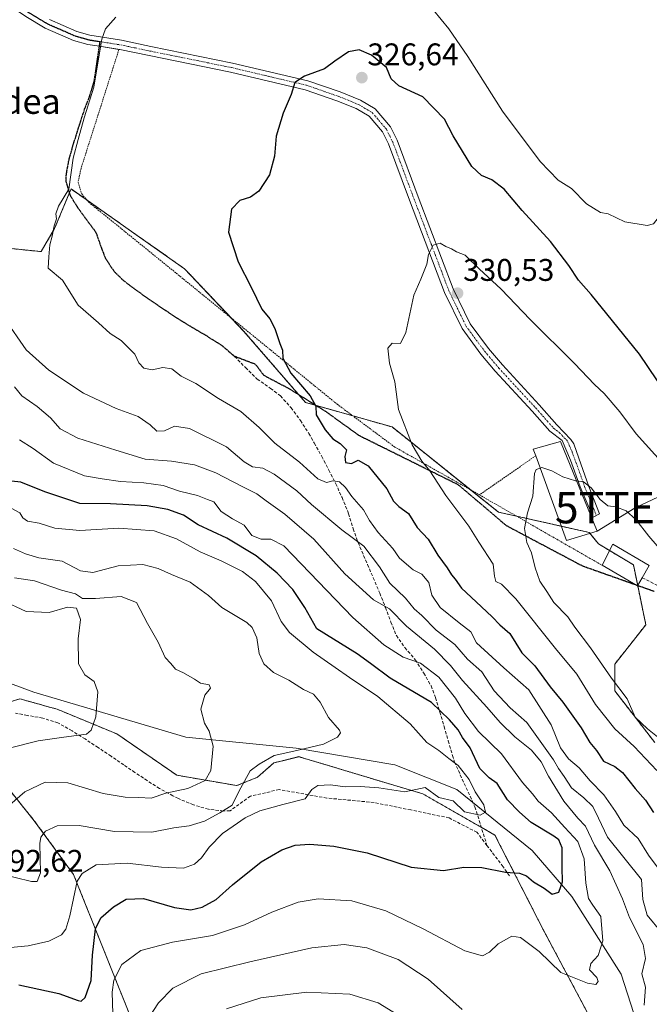
# Model space of a CAD drawing. Units: metres. Extents: x 620269 to 623709, y 4775762 to 4778136.
# Drawn here: x 621221 to 621422, y 4776091 to 4776406 of the extents above; entities that cross this region are included whole.
import ezdxf
from ezdxf.enums import TextEntityAlignment as Align

# ---------------------------------------------------------------- set-up
doc = ezdxf.new("R2010")
doc.units = ezdxf.units.M
doc.header["$MEASUREMENT"] = 0
for name, pattern in [('TRAZO_Y_PUNTO', [1, 0.5, -0.25, 0, -0.25]), ('TRAZOS', [0.75, 0.5, -0.25]), ('TRAZOS2', [0.375, 0.25, -0.125]), ('TRAZOSX2', [1.5, 1, -0.5])]:
    doc.linetypes.add(name, pattern=pattern)
doc.layers.get('0').update_dxf_attribs({"lineweight": 5})
for name, color, linetype, lineweight in [('Alambrada', 19, 'TRAZOS', 0), ('Arbolado forestal', 92, 'TRAZOS', 0), ('Arbolado forestal CxS', 92, 'Continuous', 0), ('Camino', 19, 'Continuous', 0), ('Camino Cxs', 19, 'Continuous', 0), ('Camino eje', 39, 'TRAZO_Y_PUNTO', 13), ('Carátula', 7, 'Continuous', 5), ('Corriente natural lineal', 142, 'Continuous', 13), ('Curva de nivel maestra', 36, 'Continuous', 30), ('Curva de nivel normal', 36, 'Continuous', 0), ('Edificación', 1, 'Continuous', 13), ('Edificación Cxs', 1, 'Continuous', 13), ('Muro lineal', 1, 'TRAZOSX2', 13), ('Pastizal CxS', 92, 'Continuous', 0), ('Prado', 92, 'Continuous', 0), ('Prado CxS', 92, 'Continuous', 0), ('Punto de cota en terreno', 7, 'Continuous', 0), ('Ruta', 19, 'TRAZOS2', 30), ('Rótulo de punto de cota en terreno', 19, 'Continuous', 0), ('Senda', 19, 'TRAZOSX2', 0), ('Tendido', 6, 'Continuous', 0), ('Texto cartográfico', 19, 'Continuous', 0), ('Torre de tendido puntual', 7, 'Continuous', 0)]:
    doc.layers.add(name, color=color, linetype=linetype, lineweight=lineweight)
doc.styles.add('Arial', font='txt', dxfattribs={"height": 0.2})

# ---------------------------------------------------------------- blocks, each defined once
blk = doc.blocks.new('*U151')
at = {"layer": 'Prado CxS', "color": 92, "linetype": 'Continuous', "lineweight": 0}
blk.add_polyline3d([(621423.67, 4776174.5, 333.77), (621410.89, 4776191.07, 333.87), (621410.89, 4776199.65, 335.96), (621420.79, 4776212.2, 336.65), (621416.83, 4776231.35, 336.14), (621405.63, 4776238.09, 336.12), (621402.73, 4776241.71, 335.91), (621373.72, 4776248.25, 334.06), (621339.71, 4776275.46, 329.41), (621312.04, 4776283.32, 324.37), (621292.4, 4776306.04, 323.79), (621273.43, 4776326.08, 323.46), (621260.87, 4776334.91, 323.11), (621237.15, 4776351.59, 320.04), (621231.92, 4776338.9, 319.86), (621227.56, 4776331.54, 319.42), (621214.01, 4776332.92, 316.82)], dxfattribs=at)
blk = doc.blocks.new('*U152')
at = {"layer": 'Pastizal CxS', "color": 92, "linetype": 'Continuous', "lineweight": 0}
blk.add_polyline3d([(621257.75, 4776082.84, 309.52), (621237.95, 4776132.37, 294.46), (621225.41, 4776149.54, 288.23), (621214.19, 4776163.41, 282.09), (621210.58, 4776182.01, 276.81), (621212.21, 4776185.87, 276.26), (621220.79, 4776188.51, 276.75), (621227.36, 4776186.68, 277.36), (621228.72, 4776186.3, 277.42), (621232.67, 4776185.21, 277.81), (621251.81, 4776177.28, 281.27), (621270.95, 4776164.07, 284.01), (621290.09, 4776160.77, 289.05), (621296.69, 4776163.41, 291.77), (621301.97, 4776168.03, 292.26), (621305.2, 4776168.84, 291.62), (621309.9, 4776170.01, 291.23), (621312.15, 4776169.34, 291.74), (621349.5, 4776158.13, 295.29), (621372.6, 4776144.92, 296.92), (621388.44, 4776113.88, 302.87), (621414.84, 4776064.35, 312.4)], dxfattribs=at)
blk = doc.blocks.new('*U181')
at = {"layer": 'Curva de nivel normal', "color": 36, "linetype": 'Continuous', "lineweight": 0}
blk.add_polyline3d([(621220.68, 4776271.38, 305), (621225.07, 4776268.54, 305), (621231.58, 4776263.89, 305), (621241.4, 4776259.84, 305), (621247.07, 4776258.85, 305), (621252.91, 4776258, 305), (621260.4, 4776257.64, 305), (621266.57, 4776256.79, 305), (621271.84, 4776254.98, 305), (621277.59, 4776253.53, 305), (621280.71, 4776252.22, 305), (621282.79, 4776251.57, 305), (621285.12, 4776248.45, 305), (621288.79, 4776246.05, 305), (621292.44, 4776244.09, 305), (621294.94, 4776240.73, 305), (621297.91, 4776239.55, 305), (621301.01, 4776239.57, 305), (621305.1, 4776237.4, 305), (621327.23, 4776214.55, 305), (621337.08, 4776205.77, 305), (621343.28, 4776201.82, 305), (621348.77, 4776199.94, 305), (621354.69, 4776195.42, 305), (621359.95, 4776188.76, 305), (621362.93, 4776183.78, 305), (621367.37, 4776178.06, 305), (621374.69, 4776170.93, 305), (621381.43, 4776161.74, 305), (621384.56, 4776158.15, 305), (621386.42, 4776155.82, 305), (621390.61, 4776152.08, 305), (621394.93, 4776147.33, 305), (621399.11, 4776142.86, 305), (621401.06, 4776137.38, 305), (621401.67, 4776129.61, 305), (621402.51, 4776124.66, 305), (621403.81, 4776122.48, 305), (621406.4, 4776118.88, 305), (621407.06, 4776111.12, 305), (621405.6, 4776106.4, 305), (621403.19, 4776103.89, 305), (621402.81, 4776101.88, 305), (621405.09, 4776099.38, 305), (621405.57, 4776098.08, 305), (621404.78, 4776097.2, 305), (621402.11, 4776097.58, 305), (621393.66, 4776100.99, 305), (621386.68, 4776107.68, 305), (621380.74, 4776112.23, 305), (621377.98, 4776112.61, 305), (621373.62, 4776110.12, 305), (621370.86, 4776107.45, 305), (621368.63, 4776106.33, 305), (621363, 4776107.88, 305), (621349.65, 4776115, 305), (621337.78, 4776120.69, 305), (621326.82, 4776123.91, 305), (621316.14, 4776124.53, 305), (621309.7, 4776123.46, 305), (621301.33, 4776120.32, 305), (621292.58, 4776116.21, 305), (621282.38, 4776112.83, 305), (621269.52, 4776110.72, 305), (621259.46, 4776107.98, 305), (621253.42, 4776103.51, 305), (621250.86, 4776098.59, 305), (621250.32, 4776094.69, 305), (621250.47, 4776087.8, 305)], dxfattribs=at)
blk = doc.blocks.new('*U213')
at = {"layer": 'Curva de nivel normal', "color": 36, "linetype": 'Continuous', "lineweight": 0}
for points in [[(621429, 4776409.28, 320), (621429.26, 4776390.52, 320), (621429.85, 4776374.16, 320), (621429.14, 4776365.55, 320), (621428.47, 4776356.79, 320), (621428.13, 4776351.02, 320), (621425.53, 4776343.3, 320), (621423.2, 4776340.46, 320), (621421.22, 4776339.95, 320), (621414.14, 4776341.04, 320), (621408.79, 4776343.6, 320), (621406.35, 4776344.1, 320), (621401.83, 4776346.82, 320), (621397.03, 4776351.68, 320), (621392.81, 4776354.44, 320), (621387.02, 4776360.35, 320), (621375.02, 4776376.42, 320), (621363.9, 4776393.9, 320), (621357.81, 4776402.8, 320), (621352.98, 4776408.8, 320)], [(621251.43, 4776406.52, 320), (621248.15, 4776402.81, 320), (621247.01, 4776399.51, 320), (621244.46, 4776384.14, 320), (621241.36, 4776374.35, 320), (621239.4, 4776367.39, 320), (621237.85, 4776361.45, 320), (621236.44, 4776351.52, 320), (621233.17, 4776346.1, 320), (621232.34, 4776343.66, 320), (621232.5, 4776342.01, 320), (621231.78, 4776339.78, 320), (621231.14, 4776336.44, 320), (621230.37, 4776333.72, 320), (621230.06, 4776329.86, 320), (621229.89, 4776326.3, 320), (621234.41, 4776322.36, 320), (621239.46, 4776314.46, 320), (621245.92, 4776308.78, 320), (621249.62, 4776305.31, 320), (621253.19, 4776303.08, 320), (621257.54, 4776298.71, 320), (621258.86, 4776295.98, 320), (621260.43, 4776294.3, 320), (621263.04, 4776293.75, 320), (621266.53, 4776294.43, 320), (621269.31, 4776294.05, 320), (621272.34, 4776291.72, 320), (621277.01, 4776289.33, 320), (621284.31, 4776284.56, 320), (621291.37, 4776280.4, 320), (621297.29, 4776275.28, 320), (621302.29, 4776270.29, 320), (621310.17, 4776264.21, 320), (621315.98, 4776258.88, 320), (621318.76, 4776257.72, 320), (621320.82, 4776258.19, 320), (621322.93, 4776257.95, 320), (621324.83, 4776256.15, 320), (621326.86, 4776253.18, 320), (621330.61, 4776248.93, 320), (621332.54, 4776245.54, 320), (621335.29, 4776241.7, 320), (621339.95, 4776236.62, 320), (621342.13, 4776233.45, 320), (621346.5, 4776229.82, 320), (621349.2, 4776228.34, 320), (621351.46, 4776225.76, 320), (621352.45, 4776221.71, 320), (621355.1, 4776217.68, 320), (621361.11, 4776212.84, 320), (621364.84, 4776209.99, 320), (621366.72, 4776206.38, 320), (621375.42, 4776198.41, 320), (621383.44, 4776191.43, 320), (621390.6, 4776180.15, 320), (621393.57, 4776172.79, 320), (621396.14, 4776169.36, 320), (621399.45, 4776166.43, 320), (621403.04, 4776162.24, 320), (621407.42, 4776157.78, 320), (621411.15, 4776152.44, 320), (621413.77, 4776148.12, 320), (621418.32, 4776143.8, 320), (621421.7, 4776138.52, 320), (621425.1, 4776133.96, 320)]]:
    blk.add_polyline3d(points, dxfattribs=at)
blk = doc.blocks.new('*U219')
at = {"layer": 'Curva de nivel normal', "color": 36, "linetype": 'Continuous', "lineweight": 0}
blk.add_polyline3d([(621218.22, 4776249.42, 295), (621220.76, 4776248.01, 295), (621221.76, 4776246.35, 295), (621223.27, 4776245.37, 295), (621226.93, 4776244.67, 295), (621232, 4776243.1, 295), (621239.93, 4776242.35, 295), (621252.46, 4776243.1, 295), (621263.71, 4776242.29, 295), (621270.82, 4776239.66, 295), (621278.38, 4776235.5, 295), (621285.12, 4776232.61, 295), (621291.91, 4776229.19, 295), (621296.09, 4776226.03, 295), (621301.2, 4776219.89, 295), (621304.28, 4776213.24, 295), (621306.93, 4776209.76, 295), (621314.53, 4776203.49, 295), (621321.59, 4776198.56, 295), (621326.07, 4776195.31, 295), (621335.12, 4776189.28, 295), (621345.46, 4776180.47, 295), (621350.8, 4776174.51, 295), (621354.67, 4776171.94, 295), (621357.83, 4776169.48, 295), (621360.83, 4776167.15, 295), (621364.37, 4776162.69, 295), (621366.3, 4776158.81, 295), (621369.04, 4776154.61, 295), (621369.6, 4776152.26, 295), (621367.86, 4776151.3, 295), (621362.88, 4776152.36, 295), (621359.19, 4776155.84, 295), (621354.7, 4776156.97, 295), (621350.32, 4776160.13, 295), (621343.8, 4776158.81, 295), (621335.47, 4776160.04, 295), (621329.5, 4776160.52, 295), (621324.76, 4776160.33, 295), (621320.1, 4776161.06, 295), (621316, 4776160.78, 295), (621314.13, 4776159.56, 295), (621311.94, 4776156.57, 295), (621304.86, 4776154.7, 295), (621297.46, 4776152.68, 295), (621292.79, 4776150.45, 295), (621288.98, 4776147.76, 295), (621285.56, 4776145.44, 295), (621281.32, 4776141.07, 295), (621278.79, 4776137.64, 295), (621276.6, 4776135.66, 295), (621273.08, 4776134.4, 295), (621266.1, 4776134.65, 295), (621255.13, 4776135.99, 295), (621245.23, 4776135.41, 295), (621240.68, 4776132.67, 295), (621239.14, 4776130.17, 295), (621236.8, 4776119.11, 295), (621235.54, 4776114.82, 295), (621234.1, 4776113.08, 295), (621230.07, 4776110.99, 295), (621223.41, 4776109.54, 295), (621208.81, 4776108.12, 295)], dxfattribs=at)
blk = doc.blocks.new('*U221')
at = {"layer": 'Curva de nivel normal', "color": 36, "linetype": 'Continuous', "lineweight": 0}
for points in [[(621286.79, 4776089.42, 315), (621297.79, 4776092.9, 315), (621312.52, 4776094.66, 315), (621326.22, 4776094.04, 315), (621335.28, 4776091.32, 315), (621341.32, 4776087.6, 315)], [(621425.77, 4776113.77, 315), (621421.25, 4776119.34, 315), (621419.79, 4776124.32, 315), (621419.42, 4776130.74, 315), (621408.58, 4776144.26, 315), (621405.71, 4776150.38, 315), (621403.83, 4776154.03, 315), (621401.03, 4776156.82, 315), (621397.07, 4776160.06, 315), (621394.73, 4776163.72, 315), (621392.87, 4776166.24, 315), (621391.32, 4776168.98, 315), (621382.8, 4776180.99, 315), (621377.46, 4776185.59, 315), (621372.36, 4776191.12, 315), (621368.44, 4776197.1, 315), (621363.84, 4776201.23, 315), (621359.74, 4776205.9, 315), (621353.78, 4776210.43, 315), (621349.22, 4776215.19, 315), (621346.79, 4776217.35, 315), (621344.04, 4776220.76, 315), (621339.04, 4776225.52, 315), (621335.7, 4776230.72, 315), (621330.7, 4776237.38, 315), (621323.69, 4776242.54, 315), (621314.03, 4776250.63, 315), (621309.25, 4776255, 315), (621302.1, 4776260.41, 315), (621298.46, 4776262.32, 315), (621295.12, 4776262.76, 315), (621292.46, 4776264.3, 315), (621286.79, 4776269.12, 315), (621275.05, 4776274.93, 315), (621270.16, 4776275.74, 315), (621266.98, 4776274.18, 315), (621264.51, 4776274.13, 315), (621262.46, 4776276.17, 315), (621258.61, 4776278.82, 315), (621251.58, 4776281.34, 315), (621241.12, 4776286.32, 315), (621230.1, 4776293.64, 315), (621222.8, 4776300.14, 315), (621215.92, 4776310.16, 315)]]:
    blk.add_polyline3d(points, dxfattribs=at)
blk = doc.blocks.new('*U224')
at = {"layer": 'Curva de nivel normal', "color": 36, "linetype": 'Continuous', "lineweight": 0}
blk.add_polyline3d([(621426.65, 4776263.33, 330), (621417.69, 4776273.26, 330), (621412.53, 4776280.28, 330), (621407.48, 4776286.2, 330), (621404.38, 4776289, 330), (621398.05, 4776295.73, 330), (621383.88, 4776309.86, 330), (621374.56, 4776319.54, 330), (621367.6, 4776326.08, 330), (621363.04, 4776330.37, 330), (621360.29, 4776331.51, 330), (621358.66, 4776332.42, 330), (621356.87, 4776333.22, 330), (621355.1, 4776334.25, 330), (621352.9, 4776333.56, 330), (621351.34, 4776330.59, 330), (621350.8, 4776327.48, 330), (621348.95, 4776322.78, 330), (621346.64, 4776317.61, 330), (621344.12, 4776305.72, 330), (621342.38, 4776302.15, 330), (621339.71, 4776302.3, 330), (621338.34, 4776300.66, 330), (621338.86, 4776295.85, 330), (621340.57, 4776289.89, 330), (621341.76, 4776281.07, 330), (621346.19, 4776269.7, 330), (621349.22, 4776264.51, 330), (621351.76, 4776261.44, 330), (621356.9, 4776253.52, 330), (621364.23, 4776243.72, 330), (621367.48, 4776238.65, 330), (621371.97, 4776231.62, 330), (621372.44, 4776227.76, 330), (621372.84, 4776226.03, 330), (621374.72, 4776225.21, 330), (621379.28, 4776220.47, 330), (621391.94, 4776204.6, 330), (621398.79, 4776196.44, 330), (621404.71, 4776186.7, 330), (621410.93, 4776178.88, 330), (621417.1, 4776173.27, 330), (621424.28, 4776165.56, 330)], dxfattribs=at)
blk = doc.blocks.new('*U225')
at = {"layer": 'Curva de nivel normal', "color": 36, "linetype": 'Continuous', "lineweight": 0}
blk.add_polyline3d([(621426.48, 4776235.11, 335), (621421.74, 4776240.52, 335), (621417.59, 4776245.85, 335), (621414.55, 4776248.59, 335), (621411.16, 4776249.91, 335), (621408.64, 4776250.29, 335), (621406.25, 4776252.23, 335), (621403.34, 4776256.01, 335), (621400.85, 4776257.89, 335), (621398.6688, 4776258.221, 335)], dxfattribs=at)
blk = doc.blocks.new('*U246')
at = {"layer": 'Curva de nivel maestra', "color": 36, "linetype": 'Continuous', "lineweight": 30}
blk.add_polyline3d([(621220.42, 4776097.09, 300), (621233.24, 4776094.27, 300), (621239.43, 4776092, 300), (621240.34, 4776091.86, 300), (621241.62, 4776093, 300), (621243.59, 4776098.45, 300), (621244, 4776106.49, 300), (621244.97, 4776114.93, 300), (621246.67, 4776118.52, 300), (621250.67, 4776122.02, 300), (621254.79, 4776124.48, 300), (621260.28, 4776124.64, 300), (621270.2, 4776121.76, 300), (621275.42, 4776120.98, 300), (621279.07, 4776121.87, 300), (621283.54, 4776124.35, 300), (621288.77, 4776128.99, 300), (621297.91, 4776136.39, 300), (621304.46, 4776140.27, 300), (621308.79, 4776141.66, 300), (621313.46, 4776142, 300), (621321.11, 4776141.41, 300), (621331.75, 4776139.23, 300), (621345.78, 4776134.63, 300), (621356.12, 4776133.57, 300), (621362.6, 4776134.68, 300), (621368.38, 4776134.6, 300), (621375.94, 4776133.08, 300), (621380.43, 4776132.72, 300), (621382.66, 4776131.88, 300), (621384.95, 4776129.96, 300), (621388.36, 4776127.92, 300), (621390.83, 4776126.05, 300), (621392.98, 4776126.64, 300), (621394.21, 4776129.95, 300), (621394.1, 4776134.68, 300), (621394.08, 4776140.88, 300), (621392.95, 4776143.47, 300), (621391.44, 4776144.63, 300), (621384.15, 4776148.94, 300), (621380.46, 4776152.31, 300), (621376.61, 4776156.26, 300), (621373.3, 4776161.41, 300), (621370.7, 4776163.2, 300), (621367.81, 4776166.26, 300), (621364.71, 4776172.84, 300), (621362.24, 4776176.15, 300), (621360.8, 4776178.6, 300), (621358.06, 4776181.81, 300), (621352.34, 4776187.35, 300), (621339.1, 4776195.17, 300), (621332.78, 4776199.77, 300), (621328.53, 4776202.86, 300), (621315.63, 4776210.95, 300), (621311.89, 4776217.75, 300), (621308.02, 4776223.44, 300), (621303.04, 4776228.7, 300), (621296.28, 4776234.26, 300), (621286.88, 4776239.89, 300), (621277.81, 4776244.19, 300), (621273.12, 4776247.3, 300), (621268.12, 4776249.11, 300), (621261.46, 4776250.22, 300), (621249.79, 4776250.9, 300), (621239.94, 4776251, 300), (621228.78, 4776254.73, 300), (621221.11, 4776257.78, 300), (621215.16, 4776258.48, 300)], dxfattribs=at)
blk = doc.blocks.new('*U253')
at = {"layer": 'Curva de nivel maestra', "color": 36, "linetype": 'Continuous', "lineweight": 30}
blk.add_polyline3d([(621432.77, 4776278.09, 325), (621418.73, 4776298.72, 325), (621403.34, 4776317.8, 325), (621399.27, 4776322.45, 325), (621396.23, 4776327.11, 325), (621390.32, 4776334.76, 325), (621381.26, 4776344.74, 325), (621375.56, 4776351.48, 325), (621371.63, 4776354.52, 325), (621368.28, 4776355.87, 325), (621365.19, 4776358.78, 325), (621359.28, 4776368.6, 325), (621356.52, 4776373.87, 325), (621349.52, 4776381.08, 325), (621341.86, 4776384.54, 325), (621339.44, 4776386.81, 325), (621337.96, 4776390.42, 325), (621333.18, 4776394.42, 325), (621329.16, 4776396.05, 325), (621325.8, 4776395.48, 325), (621321.45, 4776392.44, 325), (621318.13, 4776390.01, 325), (621311.78, 4776387.7, 325), (621308.61, 4776385.68, 325), (621307.51, 4776381.78, 325), (621304.9, 4776375.78, 325), (621302.67, 4776368.44, 325), (621302.11, 4776362.11, 325), (621300.55, 4776356.1, 325), (621297.16, 4776350.88, 325), (621294.46, 4776348.99, 325), (621291.04, 4776347.94, 325), (621288.4, 4776345.12, 325), (621287.45, 4776337.72, 325), (621290.54, 4776328.24, 325), (621294.72, 4776320.14, 325), (621298.09, 4776313.14, 325), (621300.66, 4776310.08, 325), (621302.31, 4776306.97, 325), (621303.85, 4776302.17, 325), (621304.7, 4776300.02, 325), (621304.78, 4776297.44, 325), (621307.37, 4776292.69, 325), (621313.59, 4776285.43, 325), (621315.39, 4776282.12, 325), (621315.52, 4776279.36, 325), (621318.32, 4776274.53, 325), (621320.81, 4776271.68, 325), (621323.18, 4776270.2, 325), (621325.15, 4776268.16, 325), (621324.58, 4776266.05, 325), (621324.8, 4776264.08, 325), (621326.73, 4776263.77, 325), (621328.85, 4776264.87, 325), (621332.12, 4776262.98, 325), (621338.04, 4776255.69, 325), (621340.2, 4776251.72, 325), (621341.93, 4776250.06, 325), (621344.97, 4776247.82, 325), (621347.78, 4776243.33, 325), (621351.2, 4776239.56, 325), (621354.3, 4776234.44, 325), (621357.36, 4776230.42, 325), (621358.74, 4776228.22, 325), (621359.91, 4776226.83, 325), (621361.87, 4776223.92, 325), (621366.63, 4776219.59, 325), (621371.74, 4776214.73, 325), (621374.19, 4776212.19, 325), (621377.38, 4776209.44, 325), (621381.22, 4776203.22, 325), (621385.32, 4776199.08, 325), (621390.27, 4776192.31, 325), (621394.31, 4776187.43, 325), (621400.12, 4776179.24, 325), (621402.95, 4776174.56, 325), (621405.05, 4776172.04, 325), (621407.26, 4776168.58, 325), (621410.9, 4776166.88, 325), (621413.3, 4776164.96, 325), (621417.44, 4776159.81, 325), (621420.66, 4776156.15, 325), (621423.27, 4776152.15, 325)], dxfattribs=at)
blk = doc.blocks.new('5PATER')
at = {"layer": 'Carátula', "linetype": 'Continuous', "lineweight": 5}
h = blk.add_hatch(color=250, dxfattribs=at)
edge = h.paths.add_edge_path()
edge.add_ellipse((0, 0.01), major_axis=(-1.33, -1.34), ratio=0.999422, start_angle=0, end_angle=360)
blk = doc.blocks.new('5TTEND')
blk.add_text('5TTEND', height=10).set_placement((0, 0), align=Align.MIDDLE_CENTER)

msp = doc.modelspace()

# ---------------------------------------------------------------- linework, layer by layer
at = {"layer": 'Alambrada', "color": 19, "linetype": 'TRAZOS', "lineweight": 0}
for points in [[(621252.46, 4776396.21, 338.45), (621240.35, 4776358.18, 322.08), (621239.39, 4776353.77, 323.68), (621240.57, 4776349.99, 324.73), (621242.84, 4776347.31, 324.36), (621270.21, 4776325.09, 325.64), (621322.16, 4776282.76, 327.16), (621340.55, 4776269.05, 341.92), (621367.63, 4776253.76, 333.96)], [(621385.63, 4776266.26, 337.07), (621367.63, 4776253.76, 333.96)], [(621367.63, 4776253.76, 333.96), (621406.82, 4776231.22, 338.27)]]:
    msp.add_polyline3d(points, dxfattribs=at)
at = {"layer": 'Arbolado forestal', "color": 92, "linetype": 'TRAZOS', "lineweight": 0}
for points in [[(621423.67, 4776174.5, 333.77), (621410.89, 4776191.07, 333.87), (621410.89, 4776199.65, 335.96), (621420.79, 4776212.2, 336.65), (621418.21, 4776224.71, 336.38), (621418.2, 4776224.75, 336.38), (621416.83, 4776231.35, 336.14), (621409.23, 4776235.92, 336.13), (621405.63, 4776238.09, 336.12), (621402.93, 4776241.46, 335.91), (621402.73, 4776241.71, 335.91), (621393.81, 4776243.72, 335.88), (621379.47, 4776246.95, 334.71), (621373.72, 4776248.25, 334.06), (621364.9, 4776255.3, 332.41), (621339.71, 4776275.46, 329.41), (621327.17, 4776279.03, 326.74), (621315.28, 4776282.4, 324.81), (621312.04, 4776283.33, 324.37), (621309.96, 4776285.73, 324.39), (621292.4, 4776306.04, 323.79), (621288.41, 4776310.26, 323.8), (621273.43, 4776326.08, 323.46), (621260.87, 4776334.91, 323.11), (621242.26, 4776348, 321.17), (621237.15, 4776351.59, 320.04), (621236.68, 4776350.44, 319.98), (621231.92, 4776338.9, 319.86), (621227.56, 4776331.54, 319.42), (621214.01, 4776332.92, 316.82)], [(621257.75, 4776082.84, 309.52), (621237.95, 4776132.37, 294.46), (621225.41, 4776149.54, 288.23), (621214.19, 4776163.41, 282.09), (621210.58, 4776182.01, 276.81), (621211.92, 4776185.19, 276.29), (621212.21, 4776185.87, 276.26), (621220.79, 4776188.51, 276.75), (621227.36, 4776186.68, 277.36), (621228.72, 4776186.3, 277.42), (621232.67, 4776185.21, 277.81), (621251.81, 4776177.28, 281.27), (621270.95, 4776164.07, 284.01), (621290.09, 4776160.77, 289.05), (621296.69, 4776163.41, 291.77), (621301.97, 4776168.03, 292.26), (621305.19, 4776168.84, 291.62), (621309.89, 4776170.02, 291.23), (621312.15, 4776169.34, 291.74), (621349.5, 4776158.13, 295.29), (621368.23, 4776147.42, 296.54), (621372.6, 4776144.92, 296.92), (621388.44, 4776113.88, 302.87), (621414.84, 4776064.35, 312.4)]]:
    msp.add_polyline3d(points, dxfattribs=at)
at = {"layer": 'Arbolado forestal CxS', "color": 92, "linetype": 'Continuous', "lineweight": 0}
for points in [[(621214.01, 4776332.92, 316.82), (621227.56, 4776331.54, 319.42), (621231.92, 4776338.9, 319.86), (621237.15, 4776351.59, 320.04), (621260.87, 4776334.91, 323.11), (621273.43, 4776326.08, 323.46), (621292.4, 4776306.04, 323.79), (621312.04, 4776283.32, 324.37), (621339.71, 4776275.46, 329.41), (621373.72, 4776248.25, 334.06), (621402.73, 4776241.71, 335.91), (621405.63, 4776238.09, 336.12), (621416.83, 4776231.35, 336.14), (621420.79, 4776212.2, 336.65), (621410.89, 4776199.65, 335.96), (621410.89, 4776191.07, 333.87), (621423.67, 4776174.5, 333.77)], [(621414.84, 4776064.35, 312.4), (621388.44, 4776113.88, 302.87), (621372.6, 4776144.92, 296.92), (621349.5, 4776158.13, 295.29), (621312.15, 4776169.34, 291.74), (621309.89, 4776170.01, 291.23), (621305.2, 4776168.84, 291.62), (621301.97, 4776168.03, 292.26), (621296.69, 4776163.41, 291.77), (621290.09, 4776160.77, 289.05), (621270.95, 4776164.07, 284.01), (621251.81, 4776177.28, 281.27), (621232.67, 4776185.21, 277.81), (621228.72, 4776186.3, 277.42), (621227.36, 4776186.68, 277.36), (621220.79, 4776188.51, 276.75), (621212.21, 4776185.87, 276.26), (621210.58, 4776182.01, 276.81), (621214.19, 4776163.41, 282.09), (621225.41, 4776149.54, 288.23), (621237.95, 4776132.37, 294.46), (621257.75, 4776082.84, 309.52)]]:
    msp.add_polyline3d(points, dxfattribs=at)
at = {"layer": 'Camino', "color": 19, "linetype": 'Continuous', "lineweight": 0}
for points in [[(621252.46, 4776396.21, 320.97), (621246.22, 4776397.22, 319.9), (621242.55, 4776397.81, 319.43), (621237.96, 4776399.11, 318.79), (621228.93, 4776403.06, 317.55), (621222.7, 4776406.79, 316.39), (621205.65, 4776418.41, 313.28), (621177.94, 4776439.88, 308.88), (621170.12, 4776447.29, 307.59), (621167.91, 4776451.7, 307.26), (621163.62, 4776467.63, 304.08), (621160.42, 4776484.09, 302.47), (621159.47, 4776498.97, 301.06), (621159.75, 4776519.18, 299.33), (621158.98, 4776527.99, 299.31), (621156.88, 4776536.72, 299.77), (621154.38, 4776542.63, 300.22), (621151.12, 4776546.75, 300.55), (621142.83, 4776557.03, 301.96), (621139.82, 4776562.94, 302.59), (621137.95, 4776568.87, 302.95), (621135.91, 4776583.44, 303.23), (621134.5, 4776595.41, 303.25), (621133.01, 4776605.03, 303.18)], [(621230.31, 4776405.73, 317.6), (621238.97, 4776401.94, 318.85), (621243.2, 4776400.75, 319.47), (621253.3, 4776399.12, 320.95), (621262.67, 4776397.17, 321.65), (621288.79, 4776391.85, 323.21), (621312.81, 4776386.19, 325.28), (621323.12, 4776382.6, 326.23), (621329.61, 4776379.98, 326.85), (621334.37, 4776377.18, 327.14), (621339.17, 4776371.5, 327.51), (621341.3, 4776367.23, 327.82), (621348.1, 4776349.03, 328.9), (621359.24, 4776319.61, 330.39), (621364.65, 4776308.47, 330.89), (621370.49, 4776300.58, 331.54), (621374.95, 4776295.3, 332.02), (621386.76, 4776282.51, 333), (621392.4, 4776276.1, 333.3), (621396.8, 4776271.46, 333.71), (621397.78, 4776270.12, 333.77), (621399.44, 4776265.53, 334.1), (621402.6, 4776256.43, 334.86), (621405.96, 4776247.67, 335.49), (621403.98, 4776246.6, 335.64), (621399.86, 4776256.36, 335.05), (621396.69, 4776264.87, 334.34), (621394.06, 4776271.13, 333.85), (621390.16, 4776274.1, 333.72), (621384.53, 4776280.5, 333.34), (621372.7, 4776293.31, 332.3), (621368.13, 4776298.72, 331.79), (621362.07, 4776306.91, 331.05), (621356.49, 4776318.42, 330.41), (621345.29, 4776347.97, 328.99), (621338.55, 4776366.03, 327.8), (621336.64, 4776369.84, 327.5), (621332.41, 4776374.85, 327.15), (621328.28, 4776377.28, 326.93), (621322.07, 4776379.79, 326.36), (621311.97, 4776383.3, 325.41), (621288.15, 4776388.92, 323.11), (621262.07, 4776394.23, 321.68), (621252.75, 4776396.16, 320.99), (621252.46, 4776396.21, 320.97)]]:
    msp.add_polyline3d(points, dxfattribs=at)
at = {"layer": 'Camino Cxs', "color": 19, "linetype": 'Continuous', "lineweight": 0}
msp.add_polyline3d([(621230.31, 4776405.73, 317.6), (621238.97, 4776401.94, 318.85), (621243.2, 4776400.75, 319.47), (621253.3, 4776399.12, 320.95), (621262.67, 4776397.17, 321.65), (621288.79, 4776391.85, 323.21), (621312.81, 4776386.19, 325.28), (621323.12, 4776382.6, 326.23), (621329.61, 4776379.98, 326.85), (621334.37, 4776377.18, 327.14), (621339.17, 4776371.5, 327.51), (621341.3, 4776367.23, 327.82), (621348.1, 4776349.03, 328.9), (621359.24, 4776319.61, 330.39), (621364.65, 4776308.47, 330.89), (621370.49, 4776300.58, 331.54), (621374.95, 4776295.3, 332.02), (621386.76, 4776282.51, 333), (621392.4, 4776276.1, 333.3), (621396.8, 4776271.46, 333.71), (621397.78, 4776270.12, 333.77), (621399.44, 4776265.53, 334.1), (621402.6, 4776256.43, 334.86), (621405.96, 4776247.67, 335.49), (621403.98, 4776246.6, 335.64), (621399.86, 4776256.36, 335.05), (621396.69, 4776264.87, 334.34), (621394.06, 4776271.13, 333.85), (621390.16, 4776274.1, 333.72), (621384.53, 4776280.5, 333.34), (621372.7, 4776293.31, 332.3), (621368.13, 4776298.72, 331.79), (621362.07, 4776306.91, 331.05), (621356.49, 4776318.42, 330.41), (621345.29, 4776347.97, 328.99), (621338.55, 4776366.03, 327.8), (621336.64, 4776369.84, 327.5), (621332.41, 4776374.85, 327.15), (621328.28, 4776377.28, 326.93), (621322.07, 4776379.79, 326.36), (621311.97, 4776383.3, 325.41), (621288.15, 4776388.92, 323.11), (621262.07, 4776394.23, 321.68), (621252.75, 4776396.16, 320.99), (621246.22, 4776397.22, 319.9), (621242.55, 4776397.81, 319.43), (621237.96, 4776399.11, 318.79), (621228.93, 4776403.06, 317.55), (621222.7, 4776406.79, 316.39)], dxfattribs=at)
at = {"layer": 'Camino eje', "color": 39, "linetype": 'TRAZO_Y_PUNTO', "lineweight": 13}
for points in [[(621165.96, 4776464.69, 304.88), (621169.32, 4776452.24, 307.27), (621171.35, 4776448.2, 307.59), (621178.92, 4776441.02, 308.9), (621192.77, 4776430.29, 310.93), (621206.54, 4776419.63, 313.34), (621223.51, 4776408.06, 316.5), (621229.62, 4776404.4, 317.57), (621238.47, 4776400.53, 318.81), (621240.76, 4776399.88, 319.16), (621242.88, 4776399.28, 319.44), (621246.43, 4776398.71, 319.88)], [(621246.43, 4776398.71, 319.88), (621249.76, 4776398.17, 320.53), (621253.03, 4776397.64, 321), (621257.71, 4776396.67, 321.4), (621262.37, 4776395.7, 321.67), (621288.47, 4776390.39, 323.15), (621300.38, 4776387.58, 324.24), (621312.39, 4776384.75, 325.35), (621317.55, 4776382.95, 325.93), (621322.6, 4776381.2, 326.3), (621328.95, 4776378.63, 326.91), (621333.39, 4776376.02, 327.15), (621337.91, 4776370.67, 327.51), (621338.97, 4776368.54, 327.62), (621339.93, 4776366.63, 327.81), (621343.33, 4776357.53, 328.55), (621346.7, 4776348.5, 328.98), (621352.27, 4776333.79, 329.89), (621357.87, 4776319.02, 330.4), (621360.57, 4776313.45, 330.69), (621363.36, 4776307.69, 330.98), (621369.31, 4776299.65, 331.68), (621373.83, 4776294.31, 332.18), (621385.65, 4776281.51, 333.19), (621391.28, 4776275.1, 333.5), (621393.23, 4776273.62, 333.62), (621395.43, 4776271.3, 333.79), (621395.92, 4776270.63, 333.85), (621397.24, 4776267.5, 334.09), (621398.07, 4776265.2, 334.23), (621399.65, 4776260.95, 334.6), (621401.23, 4776256.4, 335.01), (621403.29, 4776251.52, 335.25), (621404.97, 4776247.14, 335.57)]]:
    msp.add_polyline3d(points, dxfattribs=at)
at = {"layer": 'Corriente natural lineal', "color": 142, "linetype": 'Continuous', "lineweight": 13}
msp.add_polyline3d([(621419.01, 4776081.63, 309.74), (621412.91, 4776100.49, 307.16), (621397.14, 4776125.25, 301.62), (621384.43, 4776140.02, 297.49), (621360.41, 4776159.52, 294.63), (621340.61, 4776167.39, 292.41), (621309.13, 4776172.7, 289.89), (621273.78, 4776176.24, 283.42), (621225.28, 4776190.61, 277.03), (621213.97, 4776194.78, 275.05), (621203.03, 4776206.24, 274.09), (621198.75, 4776220.12, 275.22), (621191.21, 4776229.99, 271.94), (621182.04, 4776238.14, 270.4), (621173.63, 4776238.47, 269.69), (621141.2, 4776237.61, 267.03), (621131.06, 4776240.13, 265.89), (621118.08, 4776244.26, 264.86), (621106.76, 4776249, 263.43), (621104.52, 4776249.22, 263.34), (621097.79, 4776249.88, 262.94), (621082.46, 4776257.86, 261.68), (621055.96, 4776265.55, 260.03)], dxfattribs=at)
at = {"layer": 'Curva de nivel normal', "color": 36, "linetype": 'Continuous', "lineweight": 0}
for points in [[(621219.04, 4776288.26, 310), (621221.48, 4776285.42, 310), (621226.28, 4776282.04, 310), (621230.64, 4776278.34, 310), (621233.68, 4776274.88, 310), (621239.32, 4776271.84, 310), (621251.42, 4776268.03, 310), (621260.86, 4776265.15, 310), (621269.22, 4776264.52, 310), (621276.56, 4776263.38, 310), (621283.46, 4776260.82, 310), (621291.81, 4776256.38, 310), (621296.55, 4776254.12, 310), (621299.49, 4776251.82, 310), (621305.46, 4776247.57, 310), (621314.76, 4776239.58, 310), (621324.66, 4776228.46, 310), (621333.77, 4776220.19, 310), (621338.9, 4776217.27, 310), (621344.3, 4776211.74, 310), (621353.32, 4776204.39, 310), (621358.41, 4776199.2, 310), (621362.21, 4776194.33, 310), (621369.99, 4776185.89, 310), (621374.23, 4776180.9, 310), (621378.96, 4776176.36, 310), (621384.27, 4776172.11, 310), (621387.39, 4776168.39, 310), (621389.71, 4776163.76, 310), (621394.64, 4776155.77, 310), (621399.04, 4776150.36, 310), (621401.55, 4776147.77, 310), (621404.4, 4776141.74, 310), (621409.32, 4776133.49, 310), (621413.34, 4776124.54, 310), (621415.59, 4776118.58, 310), (621419.99, 4776109.95, 310), (621420.65, 4776105.5, 310), (621419.57, 4776100.53, 310), (621420.64, 4776096.3, 310), (621420.29, 4776090.56, 310)], [(621387.06, 4776262.31, 335), (621385.78, 4776261.87, 335), (621385.23, 4776260.61, 335), (621384.67, 4776253.34, 335), (621383, 4776247.98, 335), (621382.03, 4776243.04, 335), (621382.78, 4776238.54, 335), (621384.31, 4776235.24, 335), (621385.42, 4776230.38, 335), (621386.96, 4776226.19, 335), (621389.15, 4776222.8, 335), (621391.36, 4776219.35, 335), (621395.85, 4776214.75, 335), (621398.14, 4776211.39, 335), (621403.1, 4776204.87, 335), (621409.81, 4776195.16, 335), (621414.78, 4776188.54, 335), (621417.34, 4776182.66, 335), (621421.38, 4776178.96, 335), (621424.52, 4776176.31, 335)], [(621398.67, 4776258.22, 335), (621398.28, 4776258.28, 335), (621394.28, 4776259.53, 335), (621390.78, 4776261.48, 335), (621387.55, 4776262.48, 335), (621387.06, 4776262.31, 335)], [(621218.79, 4776236.55, 290), (621222.65, 4776234.93, 290), (621226.9, 4776233.58, 290), (621234.32, 4776232.59, 290), (621240.14, 4776229.48, 290), (621244.1, 4776228.87, 290), (621252.18, 4776231.1, 290), (621260.09, 4776231.47, 290), (621264.94, 4776230.19, 290), (621269.22, 4776228.23, 290), (621275.21, 4776225.87, 290), (621281.07, 4776221.55, 290), (621285.32, 4776217.76, 290), (621293.29, 4776212.98, 290), (621294.98, 4776211.32, 290), (621296.48, 4776207.97, 290), (621297.3, 4776202.96, 290), (621298.76, 4776199.74, 290), (621301.88, 4776196.97, 290), (621306.73, 4776194.44, 290), (621311.4, 4776191.49, 290), (621314.65, 4776189.97, 290), (621316.79, 4776187.45, 290), (621319.4, 4776182.53, 290), (621322.91, 4776178.51, 290), (621323.23, 4776177.64, 290), (621322.31, 4776176.27, 290), (621317.79, 4776174.03, 290), (621309.26, 4776171.94, 290), (621302.02, 4776170.42, 290), (621297.26, 4776167.66, 290), (621294.34, 4776165.44, 290), (621290.76, 4776158.9, 290), (621288.68, 4776154.48, 290), (621284.71, 4776152.1, 290), (621279.78, 4776149.42, 290), (621274.85, 4776147.93, 290), (621269.95, 4776147.21, 290), (621262.94, 4776145.84, 290), (621251.02, 4776146.06, 290), (621239.7, 4776147.97, 290), (621232.76, 4776147.85, 290), (621229.01, 4776146.14, 290), (621227.54, 4776144.24, 290), (621227.2, 4776142.26, 290), (621227.35, 4776132.86, 290), (621226.38, 4776130.11, 290), (621224.48, 4776130.13, 290), (621213.97, 4776132.7, 290)], [(621219.12, 4776227.17, 285), (621225.53, 4776226.24, 285), (621234.09, 4776223.25, 285), (621238.56, 4776222.08, 285), (621240.84, 4776220.55, 285), (621244.92, 4776220.58, 285), (621253.17, 4776221.25, 285), (621258.03, 4776219.35, 285), (621261.59, 4776212.57, 285), (621264.98, 4776206.67, 285), (621267.27, 4776201.78, 285), (621268.99, 4776199.81, 285), (621270.48, 4776198, 285), (621273.12, 4776196.83, 285), (621276.62, 4776194.78, 285), (621278.54, 4776193.53, 285), (621281.24, 4776193.01, 285), (621281.67, 4776191.95, 285), (621279.9, 4776189.64, 285), (621278.58, 4776185.22, 285), (621279.74, 4776180.71, 285), (621281.3, 4776178.12, 285), (621282.58, 4776173.4, 285), (621281.85, 4776165.59, 285), (621279.96, 4776162.39, 285), (621274.46, 4776159.88, 285), (621267.46, 4776158.3, 285), (621262.79, 4776156.74, 285), (621258.79, 4776156.92, 285), (621254.46, 4776157.03, 285), (621247.46, 4776158.29, 285), (621236.16, 4776161.64, 285), (621228.92, 4776161.88, 285), (621222.41, 4776158.78, 285), (621217.59, 4776154.56, 285)], [(621215.08, 4776220.05, 280), (621222.84, 4776216.45, 280), (621230.15, 4776216.1, 280), (621236.07, 4776217.8, 280), (621238.88, 4776217.56, 280), (621240.2, 4776213.85, 280), (621239.4, 4776207.72, 280), (621239.5, 4776199.73, 280), (621241.57, 4776196.17, 280), (621244.57, 4776194.11, 280), (621245.72, 4776190.78, 280), (621245.11, 4776182.78, 280), (621243.56, 4776178.45, 280), (621242.1, 4776177.18, 280), (621234.84, 4776176.24, 280), (621226.6, 4776175.11, 280), (621217.86, 4776172.88, 280)], [(621362.08, 4776089.18, 310), (621351.2, 4776098.86, 310), (621341.64, 4776105.18, 310), (621331.68, 4776108.88, 310), (621324.46, 4776109.95, 310), (621314.12, 4776108.93, 310), (621294.26, 4776104.38, 310), (621278.68, 4776100.57, 310), (621269.68, 4776096.02, 310), (621265.12, 4776091.33, 310), (621260.54, 4776084.22, 310)]]:
    msp.add_polyline3d(points, dxfattribs=at)
at = {"layer": 'Edificación', "color": 1, "linetype": 'Continuous', "lineweight": 13}
for points in [[(621385.63, 4776266.26, 337.07), (621384.85, 4776268.4, 335.55), (621393.53, 4776270.8, 336.97), (621405.23, 4776242.16, 336.11)], [(621405.23, 4776242.16, 336.11), (621395.46, 4776239.17, 339.58), (621385.63, 4776266.26, 337.07)], [(621406.82, 4776231.22, 338.27), (621410.26, 4776237.93, 339.75), (621421.9, 4776231.13, 338.2)], [(621419.66, 4776227.26, 337.15), (621418.13, 4776224.63, 347.26), (621406.82, 4776231.22, 338.27)], [(621421.9, 4776231.13, 338.2), (621419.66, 4776227.26, 337.15)]]:
    msp.add_polyline3d(points, dxfattribs=at)
at = {"layer": 'Edificación Cxs', "color": 1, "linetype": 'Continuous', "lineweight": 13}
for points in [[(621405.23, 4776242.16, 336.11), (621395.46, 4776239.17, 339.58), (621385.63, 4776266.26, 337.07), (621384.85, 4776268.4, 335.55), (621393.53, 4776270.8, 336.97), (621405.23, 4776242.16, 336.11)], [(621419.66, 4776227.26, 337.15), (621418.13, 4776224.63, 347.26), (621406.82, 4776231.22, 338.27), (621410.26, 4776237.93, 339.75), (621421.9, 4776231.13, 338.2), (621419.66, 4776227.26, 337.15)]]:
    msp.add_polyline3d(points, close=True, dxfattribs=at)
at = {"layer": 'Muro lineal', "color": 1, "linetype": 'TRAZOSX2', "lineweight": 13}
msp.add_polyline3d([(621419.66, 4776227.26, 337.15), (621470.37, 4776201.59, 356.14), (621473.62, 4776207.59, 351.91)], dxfattribs=at)
at = {"layer": 'Pastizal CxS', "color": 92, "linetype": 'Continuous', "lineweight": 0}
msp.add_polyline3d([(621257.75, 4776082.84, 309.52), (621237.95, 4776132.37, 294.46), (621225.41, 4776149.54, 288.23), (621214.19, 4776163.41, 282.09), (621210.58, 4776182.01, 276.81), (621211.92, 4776185.19, 276.29), (621212.21, 4776185.87, 276.26), (621220.79, 4776188.51, 276.75), (621227.36, 4776186.68, 277.36), (621228.72, 4776186.3, 277.42), (621232.67, 4776185.21, 277.81), (621251.81, 4776177.28, 281.27), (621270.95, 4776164.07, 284.01), (621290.09, 4776160.77, 289.05), (621296.69, 4776163.41, 291.77), (621301.97, 4776168.03, 292.26), (621305.19, 4776168.84, 291.62), (621309.89, 4776170.02, 291.23), (621312.15, 4776169.34, 291.74), (621349.5, 4776158.13, 295.29), (621368.23, 4776147.42, 296.54), (621372.6, 4776144.92, 296.92), (621388.44, 4776113.88, 302.87), (621414.84, 4776064.35, 312.4)], dxfattribs=at)
at = {"layer": 'Prado', "color": 92, "linetype": 'Continuous', "lineweight": 0}
msp.add_polyline3d([(621423.67, 4776174.5, 333.77), (621410.89, 4776191.07, 333.87), (621410.89, 4776199.65, 335.96), (621420.79, 4776212.2, 336.65), (621418.21, 4776224.71, 336.38), (621418.2, 4776224.75, 336.38), (621416.83, 4776231.35, 336.14), (621409.23, 4776235.92, 336.13), (621405.63, 4776238.09, 336.12), (621402.93, 4776241.46, 335.91), (621402.73, 4776241.71, 335.91), (621393.81, 4776243.72, 335.88), (621379.47, 4776246.95, 334.71), (621373.72, 4776248.25, 334.06), (621364.9, 4776255.3, 332.41), (621339.71, 4776275.46, 329.41), (621327.17, 4776279.03, 326.74), (621315.28, 4776282.4, 324.81), (621312.04, 4776283.33, 324.37), (621309.96, 4776285.73, 324.39), (621292.4, 4776306.04, 323.79), (621288.41, 4776310.26, 323.8), (621273.43, 4776326.08, 323.46), (621260.87, 4776334.91, 323.11), (621242.26, 4776348, 321.17), (621237.15, 4776351.59, 320.04), (621236.68, 4776350.44, 319.98), (621231.92, 4776338.9, 319.86), (621227.56, 4776331.54, 319.42), (621214.01, 4776332.92, 316.82)], dxfattribs=at)
at = {"layer": 'Ruta', "color": 19, "linetype": 'TRAZOS2', "lineweight": 30}
for points in [[(621165.96, 4776464.69, 304.88), (621169.32, 4776452.24, 307.27), (621171.35, 4776448.2, 307.59), (621178.92, 4776441.02, 308.9), (621192.77, 4776430.29, 310.93), (621206.54, 4776419.63, 313.34), (621223.51, 4776408.06, 316.5), (621229.62, 4776404.4, 317.57), (621238.47, 4776400.53, 318.81), (621240.76, 4776399.88, 319.16), (621242.88, 4776399.28, 319.44), (621246.43, 4776398.71, 319.88)], [(621289.41, 4776298.03, 322.72), (621285.61, 4776301.27, 322.53), (621283.99, 4776302.38, 322.48), (621279.74, 4776305.02, 322.29), (621275.42, 4776307.55, 322.09), (621271.16, 4776310.17, 321.94), (621270.22, 4776310.79, 321.92), (621266.07, 4776313.54, 321.77), (621261.96, 4776316.35, 321.75), (621257.91, 4776319.25, 321.88), (621253.9, 4776322.28, 321.51), (621251.07, 4776325.06, 321.39), (621248.25, 4776329.23, 321.42), (621246.94, 4776332.64, 321.33), (621245.3, 4776337.35, 321.24), (621244.99, 4776337.87, 321.23), (621242.04, 4776341.85, 321.03), (621239.06, 4776345.93, 320.64), (621237.01, 4776349.36, 320.12), (621235.56, 4776354.03, 319.58), (621235.65, 4776356.31, 319.55), (621236.55, 4776361.25, 319.54), (621237.97, 4776366.12, 319.83), (621238.45, 4776367.64, 319.86), (621239.96, 4776372.39, 319.82), (621241.5, 4776377.14, 319.73), (621243.09, 4776381.2, 319.93), (621244.55, 4776385.97, 320.06), (621245.2, 4776390.36, 320.05), (621246.22, 4776397.22, 319.9), (621246.43, 4776398.71, 319.88)], [(621423.49, 4776222.84, 336.2), (621400.64, 4776230.93, 336.52), (621376.3, 4776243.85, 334.17), (621366.14, 4776252.52, 332.12), (621360.85, 4776256.97, 331.67), (621329.31, 4776272.63, 326.35), (621318.73, 4776280.25, 325.42), (621306.87, 4776287.66, 324.07), (621298.83, 4776291.89, 323.39), (621296.08, 4776295.49, 323.25), (621289.41, 4776298.03, 322.72)]]:
    msp.add_polyline3d(points, dxfattribs=at)
at = {"layer": 'Senda', "color": 19, "linetype": 'TRAZOSX2', "lineweight": 0}
for points in [[(621289.41, 4776298.03, 322.72), (621285.61, 4776301.27, 322.53), (621283.99, 4776302.38, 322.48), (621279.74, 4776305.02, 322.29), (621275.42, 4776307.55, 322.09), (621271.16, 4776310.17, 321.94), (621270.22, 4776310.79, 321.92), (621266.07, 4776313.54, 321.77), (621261.96, 4776316.35, 321.75), (621257.91, 4776319.25, 321.88), (621253.9, 4776322.28, 321.51), (621251.07, 4776325.06, 321.39), (621248.25, 4776329.23, 321.42), (621246.94, 4776332.64, 321.33), (621245.3, 4776337.35, 321.24), (621244.99, 4776337.87, 321.23), (621242.04, 4776341.85, 321.03), (621239.06, 4776345.93, 320.64), (621237.01, 4776349.36, 320.12), (621235.56, 4776354.03, 319.58), (621235.65, 4776356.31, 319.55), (621236.55, 4776361.25, 319.54), (621237.97, 4776366.12, 319.83), (621238.45, 4776367.64, 319.86), (621239.96, 4776372.39, 319.82), (621241.5, 4776377.14, 319.73), (621243.09, 4776381.2, 319.93), (621244.55, 4776385.97, 320.06), (621245.2, 4776390.36, 320.05), (621246.22, 4776397.22, 319.9), (621246.43, 4776398.71, 319.88)], [(621289.41, 4776298.03, 322.72), (621292.91, 4776294.43, 322.98), (621296.65, 4776290.79, 323), (621300.9, 4776287.81, 323.36), (621304.07, 4776285.37, 323.6), (621307.47, 4776281.59, 323.66), (621310.46, 4776277.56, 323.27), (621313.12, 4776273.35, 322.94), (621314.85, 4776270.35, 322.27), (621317.24, 4776266.03, 321.64), (621319.54, 4776261.69, 320.91), (621321.72, 4776257.31, 319.6), (621323.75, 4776252.89, 318.8), (621325.58, 4776248.39, 317.05), (621325.84, 4776247.69, 316.9), (621327.29, 4776242.91, 316.04), (621328.33, 4776239.87, 315.14), (621330.04, 4776235.72, 314.06), (621331.87, 4776231.47, 313.84), (621333.7, 4776227.25, 313.01), (621335.52, 4776222.96, 311.2), (621335.81, 4776222.28, 311.01), (621337.6, 4776217.7, 309.98), (621339.36, 4776213.01, 308.25), (621341.09, 4776208.76, 307.22), (621343.84, 4776204.88, 306.27), (621347.18, 4776200.93, 305.1), (621349.86, 4776196.73, 303.34), (621352.17, 4776192.63, 302.03), (621353.64, 4776188.87, 300.92), (621354.99, 4776184.26, 299.33), (621356.34, 4776179.64, 297.78), (621357.68, 4776175.03, 296.75), (621359.03, 4776170.41, 295.45), (621359.66, 4776168.27, 294.8), (621366.2, 4776153.92, 294.61), (621370.04, 4776141.61, 297.6)], [(621423.49, 4776222.84, 336.2), (621400.64, 4776230.93, 336.52), (621376.3, 4776243.85, 334.17), (621366.14, 4776252.52, 332.12), (621360.85, 4776256.97, 331.67), (621329.31, 4776272.63, 326.35), (621318.73, 4776280.25, 325.42), (621306.87, 4776287.66, 324.07), (621298.83, 4776291.89, 323.39), (621296.08, 4776295.49, 323.25), (621289.41, 4776298.03, 322.72)], [(621370.04, 4776141.61, 297.6), (621366.83, 4776145.83, 296.71), (621357.94, 4776150.43, 295.93), (621345.72, 4776152.97, 296.36), (621333.97, 4776155.35, 296.43), (621318.89, 4776156.78, 295.77), (621303.65, 4776159.48, 293.26), (621294.44, 4776157.41, 291.62), (621287.94, 4776152.69, 290.88), (621285.84, 4776152.63, 290.15), (621281.04, 4776153.21, 288.55), (621276.24, 4776154.6, 286.69), (621271.44, 4776156.62, 285.69), (621269.67, 4776157.49, 285.42), (621265.42, 4776159.86, 284.65), (621261.5, 4776162.35, 283.6), (621257.55, 4776164.99, 282.88), (621254, 4776167.38, 282.31), (621249.94, 4776170.14, 281.64), (621245.81, 4776172.92, 280.8), (621241.66, 4776175.67, 280.14), (621237.47, 4776178.29, 279.05), (621232.96, 4776180.8, 278.55), (621228.1, 4776182.37, 277.84), (621223.19, 4776183.2, 277.19), (621219.4, 4776183.92, 276.88)], [(621370.04, 4776141.61, 297.6), (621374.93, 4776135.19, 299.21), (621377.47, 4776131.54, 300.25)]]:
    msp.add_polyline3d(points, dxfattribs=at)
at = {"layer": 'Tendido', "color": 6, "linetype": 'Continuous', "lineweight": 0}
msp.add_polyline3d([(621525.45, 4776300.54, 347.39), (621417.35, 4776249.64, 334.28), (621405.23, 4776242.16, 335.84)], dxfattribs=at)

# ---------------------------------------------------------------- block references
at = {"layer": 'Curva de nivel maestra', "color": 36, "linetype": 'Continuous', "lineweight": 30}
for name in ['*U246', '*U253']:
    msp.add_blockref(name, (0, 0), dxfattribs=at)
at = {"layer": 'Curva de nivel normal', "color": 36, "linetype": 'Continuous', "lineweight": 0}
for name in ['*U181', '*U221', '*U213', '*U224', '*U225', '*U219']:
    msp.add_blockref(name, (0, 0), dxfattribs=at)
at = {"layer": 'Pastizal CxS', "color": 92, "linetype": 'Continuous', "lineweight": 0}
msp.add_blockref('*U152', (0, 0), dxfattribs=at)
at = {"layer": 'Prado CxS', "color": 92, "linetype": 'Continuous', "lineweight": 0}
msp.add_blockref('*U151', (0, 0), dxfattribs=at)
at = {"layer": 'Punto de cota en terreno', "linetype": 'Continuous', "lineweight": 0}
for p in [(621330.07, 4776387.18, 326.64), (621360.65, 4776318.24, 330.53)]:
    msp.add_blockref('5PATER', p, dxfattribs=at)
at = {"layer": 'Torre de tendido puntual', "linetype": 'Continuous', "lineweight": 0}
msp.add_blockref('5TTEND', (621417.35, 4776249.64, 334.31), dxfattribs=at)

# ---------------------------------------------------------------- texts
at = {"layer": 'Rótulo de punto de cota en terreno', "color": 19, "linetype": 'Continuous', "lineweight": 0, "style": 'Arial'}
for s, p in [('326,64', (621331.83, 4776388.94)), ('330,53', (621362.41, 4776320)), ('292,62', (621211.99, 4776131))]:
    msp.add_text(s, height=7, dxfattribs=at).set_placement(p, align=Align.BOTTOM_LEFT)
at = {"layer": 'Texto cartográfico', "color": 19, "linetype": 'Continuous', "lineweight": 0, "style": 'Arial'}
msp.add_text('Aldeko Bordaldea', height=8, dxfattribs=at).set_placement((621188.54, 4776379.61), align=Align.MIDDLE_CENTER)

doc.saveas('drawing.dxf')
